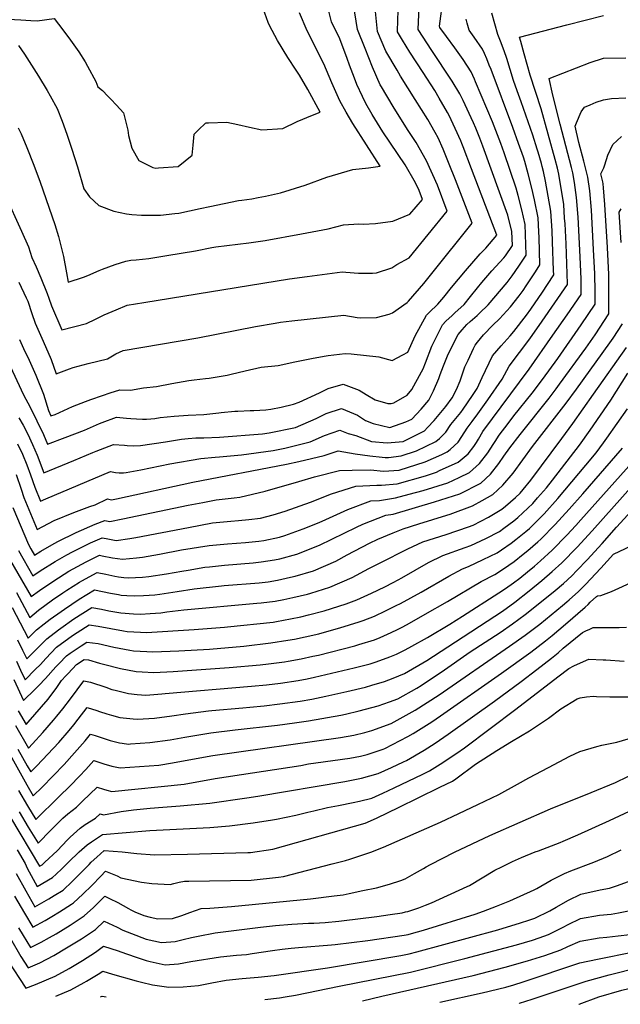
# Model space of a CAD drawing. Units: inches. Extents: x 2571751 to 2577643, y 1507516 to 1513596.
# Drawn here: x 2576290 to 2576771, y 1507528 to 1508316 of the extents above; entities that cross this region are included whole.
import ezdxf

# ---------------------------------------------------------------- set-up
doc = ezdxf.new("R2010")
doc.units = ezdxf.units.IN
doc.header["$MEASUREMENT"] = 0
doc.layers.add('tile_2645_33_contour_10ft', color=243, linetype='Continuous')

msp = doc.modelspace()

# ---------------------------------------------------------------- linework, layer by layer
at = {"layer": 'tile_2645_33_contour_10ft'}
for points, elevation in [([(2576289.56, 1507997.4), (2576292.84, 1507991.35), (2576296.64, 1507984.29), (2576300.54, 1507975.95), (2576304.17, 1507967.35), (2576309.63, 1507953.43), (2576333.58, 1507963.32), (2576348.79, 1507969.48), (2576351.43, 1507970.54), (2576365.33, 1507976.09), (2576374.12, 1507975.47), (2576376.14, 1507975.29), (2576381.4, 1507975.06), (2576386.89, 1507975.26), (2576406.92, 1507978.05), (2576419.65, 1507980.4), (2576425, 1507980.82), (2576431.26, 1507981.3), (2576437.5, 1507981.4), (2576450, 1507981.96), (2576484.46, 1507984.5), (2576489.87, 1507985.26), (2576510.83, 1507989.55), (2576527.54, 1507996.7), (2576535.57, 1508000.75), (2576547.73, 1508004.92), (2576560.49, 1507999.6), (2576566.96, 1507995.24), (2576573.13, 1507992.75), (2576586.32, 1507989.57), (2576599.18, 1507994.03), (2576604.01, 1507996.32), (2576611.58, 1508004.34), (2576617.58, 1508011.51), (2576621.35, 1508018.95), (2576625.74, 1508028.8), (2576626.78, 1508031.96), (2576629.33, 1508039.04), (2576632.51, 1508046.95), (2576634.48, 1508050.94), (2576641.15, 1508063.95), (2576644.3, 1508067.81), (2576648.08, 1508072.05), (2576650.61, 1508074.51), (2576656.23, 1508079.4), (2576658.19, 1508081.2), (2576665.18, 1508087.89), (2576680.35, 1508105.82), (2576684.33, 1508111.09), (2576689.66, 1508118.72), (2576695.55, 1508127.55), (2576695.26, 1508136.07), (2576694.7, 1508152.05), (2576692, 1508163.78), (2576689.19, 1508175.46), (2576687.66, 1508181.19), (2576677.86, 1508209.61), (2576675.25, 1508216.95), (2576668.49, 1508234.2), (2576655.03, 1508266.47), (2576654.17, 1508268.37), (2576651.43, 1508274.39), (2576645.08, 1508284.19), (2576638.46, 1508293.45), (2576631.82, 1508302.68), (2576626.42, 1508309.88), (2576626.18, 1508310.79), (2576632.08, 1508354.85)], 9500), ([(2576278.47, 1508175.69), (2576291.71, 1508146.71), (2576297.15, 1508134.31), (2576299.94, 1508125.75), (2576303.32, 1508118.35), (2576307.07, 1508109.35), (2576312.22, 1508096.91), (2576313.46, 1508093.21), (2576315.55, 1508087.02), (2576323.81, 1508067.74), (2576343.77, 1508072.94), (2576350.79, 1508076.42), (2576357.85, 1508079.84), (2576367.35, 1508083.94), (2576376.1, 1508087.48), (2576389.58, 1508089.68), (2576506.22, 1508108.65), (2576520.27, 1508110.57), (2576548.38, 1508114.35), (2576551.27, 1508113.88), (2576561.45, 1508113.2), (2576572.55, 1508113.08), (2576575.75, 1508113.46), (2576588.16, 1508117.38), (2576591.94, 1508120.19), (2576601.96, 1508125.49), (2576632.43, 1508162.68), (2576624.54, 1508183.6), (2576615.84, 1508203.2), (2576607.56, 1508217.7), (2576600.6, 1508228.28), (2576589.02, 1508246.55), (2576579.79, 1508262.26), (2576578.77, 1508264), (2576572.44, 1508278.14), (2576566.61, 1508292.9), (2576560.64, 1508308.16), (2576556.01, 1508336.71)], 9460), ([(2576290.01, 1508060.04), (2576294.38, 1508050.53), (2576296.69, 1508045.8), (2576303.23, 1508031.4), (2576309.13, 1508016.32), (2576313.19, 1508003.21), (2576315.16, 1507999), (2576318.47, 1508000.15), (2576329.02, 1508004.87), (2576332.35, 1508006.35), (2576342.81, 1508010.4), (2576347.14, 1508012.06), (2576356.53, 1508015.28), (2576362.66, 1508017.37), (2576370.2, 1508019.73), (2576378.81, 1508019.4), (2576389.36, 1508021.36), (2576399.68, 1508022.47), (2576411.95, 1508024.88), (2576425.62, 1508027.3), (2576429.73, 1508027.76), (2576438.84, 1508028.79), (2576441.85, 1508029.13), (2576451.46, 1508030.68), (2576456.35, 1508031.62), (2576459.34, 1508032.29), (2576470.58, 1508035.1), (2576483.37, 1508037.95), (2576497.1, 1508039.25), (2576510.37, 1508042.16), (2576523.66, 1508044.97), (2576533.94, 1508046.79), (2576536.99, 1508047.17), (2576550.55, 1508048.72), (2576555.6, 1508048.58), (2576577.71, 1508046.06), (2576588.18, 1508043.36), (2576596.92, 1508047.68), (2576600.78, 1508049.87), (2576606.64, 1508062.96), (2576615.78, 1508079.64), (2576617.78, 1508081.61), (2576624.9, 1508088.3), (2576629.7, 1508094.07), (2576635.74, 1508101.72), (2576646.9, 1508115.14), (2576658.81, 1508128.55), (2576663.27, 1508133.19), (2576672.02, 1508143.53), (2576651.84, 1508196.77), (2576645.19, 1508214.27), (2576644.16, 1508216.9), (2576643.34, 1508218.98), (2576638.82, 1508228.99), (2576633.94, 1508239.4), (2576632.6, 1508241.8), (2576626.04, 1508253.23), (2576622.43, 1508259.3), (2576612.98, 1508273.91), (2576602.38, 1508290.14), (2576596.49, 1508299.82), (2576592.56, 1508306.47), (2576592.9, 1508316.08), (2576593.4, 1508329.75)], 9480), ([(2576277.41, 1508049.57), (2576293.15, 1508015.86), (2576298.62, 1508005.79), (2576309.19, 1507983.96), (2576312.4, 1507976.21), (2576326.46, 1507981.5), (2576341.92, 1507987.53), (2576354.02, 1507992.74), (2576356.09, 1507993.57), (2576367.77, 1507997.91), (2576375.69, 1507997.21), (2576379.1, 1507996.86), (2576383.6, 1507996.47), (2576388.54, 1507996.3), (2576391.59, 1507996.31), (2576395.18, 1507996.57), (2576398.3, 1507996.83), (2576402.51, 1507997.54), (2576413.82, 1507998.73), (2576425, 1507999.4), (2576437.58, 1508000.05), (2576449.64, 1508001.35), (2576451.38, 1508001.61), (2576462.31, 1508002.62), (2576464.89, 1508002.76), (2576474.77, 1508003.13), (2576477.69, 1508003.1), (2576487.22, 1508003.82), (2576491.21, 1508004.26), (2576499.57, 1508005.88), (2576509.39, 1508008.24), (2576513.89, 1508009.93), (2576530.18, 1508017.49), (2576537.08, 1508020.79), (2576549.19, 1508024.29), (2576561.98, 1508019.4), (2576567.45, 1508016.12), (2576574.57, 1508011.89), (2576584.75, 1508008.87), (2576587.49, 1508008.7), (2576589.75, 1508009.25), (2576600.24, 1508015.45), (2576603.98, 1508019.93), (2576611.76, 1508034.21), (2576612.98, 1508036.69), (2576614.86, 1508041.47), (2576620.02, 1508054.68), (2576628.56, 1508071.73), (2576631.24, 1508074.71), (2576636.2, 1508079.4), (2576638.52, 1508081.4), (2576645.8, 1508088.09), (2576651.02, 1508094.55), (2576656.49, 1508101.51), (2576660.03, 1508105.66), (2576668.06, 1508114.92), (2576677.64, 1508125.39), (2576678.92, 1508127.16), (2576684.52, 1508135.39), (2576684.14, 1508146.51), (2576680.94, 1508159.71), (2576660.88, 1508214.86), (2576658.41, 1508221.19), (2576655.25, 1508229.17), (2576653.38, 1508233.46), (2576651.62, 1508237.45), (2576645.11, 1508251.28), (2576642.55, 1508256.63), (2576636.39, 1508266.81), (2576619.52, 1508292.1), (2576616.57, 1508296.69), (2576609.18, 1508308.36), (2576610.03, 1508326.1)], 9490), ([(2576280.97, 1508316.53), (2576290.97, 1508315.86), (2576299.14, 1508315.32), (2576304.29, 1508315.06), (2576317.71, 1508317.05), (2576321.22, 1508312.64), (2576329.63, 1508301.61), (2576337.57, 1508290.45), (2576342.56, 1508282.29), (2576344.57, 1508279), (2576351.16, 1508266.59), (2576352.62, 1508262.29), (2576356.36, 1508259.29), (2576360.85, 1508254.89), (2576363.25, 1508252.49), (2576367.74, 1508247.64), (2576373.19, 1508241.53), (2576376.81, 1508227.67), (2576377.18, 1508223.31), (2576380, 1508213.32), (2576385.58, 1508203.25), (2576396.65, 1508197.68), (2576399.17, 1508197.33), (2576401.19, 1508197.42), (2576416.98, 1508198.6), (2576428.34, 1508207.6), (2576429.02, 1508215.74), (2576429.75, 1508224.48), (2576433.24, 1508227.97), (2576438.93, 1508233.38), (2576439.51, 1508233.51), (2576441.32, 1508233.6), (2576455.86, 1508233.92), (2576464.69, 1508232.26), (2576474.23, 1508230.08), (2576483.99, 1508227.83), (2576500.82, 1508229.08), (2576512.23, 1508234.7), (2576524.6, 1508239.67), (2576530.77, 1508242.08), (2576520.76, 1508260.14), (2576514.25, 1508271.73), (2576511.56, 1508275.62), (2576504.7, 1508285.84), (2576496.44, 1508299.4), (2576490.16, 1508311.53), (2576488.99, 1508313.82), (2576484.97, 1508324.93)], 9430), ([(2576287.44, 1507951.87), (2576291.34, 1507940.35), (2576293.55, 1507933.62), (2576304.1, 1507907.87), (2576317.89, 1507915.04), (2576333.61, 1507921.67), (2576346.44, 1507926.25), (2576350.58, 1507927.71), (2576360.47, 1507932.46), (2576363.79, 1507931.6), (2576367.72, 1507932.45), (2576428.69, 1507945.88), (2576503.62, 1507960.2), (2576513.52, 1507962.33), (2576533.86, 1507967.23), (2576545.16, 1507970.88), (2576558.8, 1507968.49), (2576570.47, 1507966.99), (2576580.2, 1507965.73), (2576582.77, 1507965.51), (2576585.46, 1507965.68), (2576595.45, 1507966.84), (2576607.79, 1507970.92), (2576623.34, 1507978.36), (2576626.06, 1507980.7), (2576631.14, 1507985.79), (2576635.27, 1507992.08), (2576643.18, 1508001.66), (2576645.22, 1508004.36), (2576652.59, 1508015.1), (2576656.44, 1508020.96), (2576660.37, 1508029.72), (2576668.73, 1508046.88), (2576675.5, 1508055.09), (2576682.63, 1508063.06), (2576685.79, 1508066.45), (2576695.85, 1508079.57), (2576699.2, 1508084.33), (2576705.76, 1508093.72), (2576708.03, 1508097.04), (2576717.59, 1508111.86), (2576717.49, 1508115.19), (2576716.67, 1508138.36), (2576716.27, 1508147.09), (2576715.28, 1508162.84), (2576710.93, 1508186.85), (2576709.35, 1508194.59), (2576708.38, 1508198.67), (2576707.69, 1508201.08), (2576705.07, 1508210.08), (2576704.33, 1508212.55), (2576700.98, 1508223.69), (2576691.47, 1508250.44), (2576688.27, 1508259.05), (2576685.49, 1508267.41), (2576680.02, 1508284.94), (2576677.92, 1508291.27), (2576676.7, 1508294.69), (2576675.66, 1508297.44), (2576672.74, 1508304.31), (2576668.08, 1508321.41)], 9520), ([(2576289.01, 1508229.49), (2576291.38, 1508224.82), (2576295.93, 1508213.89), (2576301.58, 1508199.59), (2576306.51, 1508185.89), (2576318.21, 1508152.06), (2576321.2, 1508142.43), (2576322.09, 1508139.35), (2576325.25, 1508126.49), (2576327.75, 1508113.5), (2576328.9, 1508106.04), (2576341.16, 1508110.05), (2576344.79, 1508111.25), (2576353.81, 1508115.36), (2576356.34, 1508116.38), (2576366.53, 1508120.17), (2576375.24, 1508122.65), (2576379.14, 1508123.61), (2576383.29, 1508123.95), (2576393.59, 1508124.98), (2576407.88, 1508127.25), (2576431.01, 1508131.16), (2576444.03, 1508133.67), (2576447.22, 1508134.13), (2576473.53, 1508137.34), (2576486.62, 1508139.31), (2576515.65, 1508144.62), (2576537.08, 1508148.77), (2576549.31, 1508151.78), (2576561.75, 1508152.54), (2576565.01, 1508152.36), (2576575.04, 1508152.88), (2576588.75, 1508154.92), (2576602.51, 1508160.42), (2576612.64, 1508172.26), (2576610.01, 1508179.22), (2576607, 1508185.5), (2576598.61, 1508199.8), (2576580.85, 1508226.42), (2576572.23, 1508240.26), (2576567.3, 1508248.92), (2576564.5, 1508254.59), (2576560.05, 1508264.31), (2576558.03, 1508269.36), (2576554.12, 1508279.56), (2576552.15, 1508285.06), (2576546.33, 1508300.85), (2576539.78, 1508314.34), (2576536.72, 1508326.07)], 9450), ([(2576289.15, 1508295.47), (2576294, 1508288.52), (2576305.36, 1508270.79), (2576312.14, 1508259.41), (2576314.47, 1508255.23), (2576320.2, 1508244.96), (2576324.18, 1508234.79), (2576327.91, 1508224.44), (2576331.97, 1508212.44), (2576336.56, 1508198.18), (2576341.64, 1508180.78), (2576346.09, 1508174.35), (2576353.48, 1508167.26), (2576365.47, 1508162.87), (2576375.71, 1508160.66), (2576379.91, 1508160.21), (2576387.7, 1508159.69), (2576402.87, 1508159.71), (2576414.46, 1508160.85), (2576417.48, 1508161.22), (2576434.56, 1508164.84), (2576442.25, 1508166.58), (2576465.29, 1508171.26), (2576467.96, 1508171.59), (2576475.86, 1508172.75), (2576481.02, 1508173.72), (2576487.01, 1508174.91), (2576498.89, 1508177.55), (2576518.7, 1508183.66), (2576536.05, 1508189.91), (2576556.71, 1508196.2), (2576569.24, 1508197.54), (2576578.73, 1508198.76), (2576556.89, 1508233.05), (2576551.36, 1508242.16), (2576546.34, 1508251.21), (2576539.88, 1508265.51), (2576533.65, 1508280.66), (2576526.81, 1508293.79), (2576521.21, 1508305.19), (2576520.2, 1508307.3), (2576514.05, 1508321.53)], 9440), ([(2576289.43, 1508105.83), (2576295.37, 1508093.55), (2576296.58, 1508090.75), (2576299.91, 1508080.99), (2576302.47, 1508073.2), (2576309.04, 1508058.7), (2576315.3, 1508044.15), (2576319.39, 1508032.62), (2576330.07, 1508036.59), (2576333.09, 1508037.53), (2576345.01, 1508040.97), (2576360.35, 1508044.67), (2576367.16, 1508048.52), (2576373.05, 1508051.36), (2576432.81, 1508061.36), (2576478.9, 1508070.38), (2576494.57, 1508073.25), (2576498.79, 1508073.84), (2576507.94, 1508075), (2576549.53, 1508079.42), (2576560.41, 1508077.63), (2576562.63, 1508077.54), (2576575.67, 1508077.68), (2576585.88, 1508080.23), (2576588.58, 1508081.35), (2576600.17, 1508089.72), (2576601.42, 1508090.63), (2576613.6, 1508104.92), (2576620.05, 1508112.88), (2576652.23, 1508153.1), (2576639.05, 1508187.97), (2576634.04, 1508200.39), (2576629.06, 1508212.35), (2576625.06, 1508221.64), (2576622.69, 1508225.88), (2576616.81, 1508236.21), (2576606.81, 1508252.28), (2576594.95, 1508270.96), (2576592.23, 1508275.6), (2576583.29, 1508290.87), (2576576.43, 1508306.61), (2576574.75, 1508325.25)], 9470), ([(2576284.76, 1507925.48), (2576297.23, 1507895.95), (2576299.09, 1507892.46), (2576301.94, 1507887.49), (2576307.04, 1507890.67), (2576315.83, 1507895.65), (2576320.75, 1507898.42), (2576335.29, 1507905.56), (2576350.52, 1507912.21), (2576358.25, 1507915.26), (2576362.42, 1507914.39), (2576372.76, 1507916.37), (2576425.02, 1507927.4), (2576436.82, 1507929.63), (2576447.3, 1507931.59), (2576461.89, 1507933.37), (2576466.24, 1507933.81), (2576486.73, 1507938.66), (2576513.5, 1507946.25), (2576526.04, 1507950.03), (2576546.26, 1507955.21), (2576556.4, 1507955.52), (2576570.84, 1507955.61), (2576581.29, 1507954.7), (2576593.89, 1507955.46), (2576614.84, 1507962.14), (2576627.99, 1507968.12), (2576632.24, 1507970.08), (2576634.64, 1507972.03), (2576641.12, 1507977.97), (2576646.53, 1507986.16), (2576648.21, 1507989.16), (2576652.22, 1507994.51), (2576656.95, 1508000.66), (2576664.9, 1508011.65), (2576676.37, 1508028.34), (2576681.98, 1508038.69), (2576698.46, 1508060.63), (2576708.38, 1508074.77), (2576728.62, 1508104.02), (2576728.61, 1508104.66), (2576728.1, 1508120.75), (2576727.49, 1508136.7), (2576726.66, 1508152.53), (2576726.35, 1508157.32), (2576725.57, 1508168.23), (2576721.62, 1508192.46), (2576720.64, 1508197.21), (2576718.82, 1508204.14), (2576707.55, 1508244.65), (2576698.77, 1508271.78), (2576693.88, 1508288.72), (2576691.17, 1508298.52), (2576690.33, 1508302.11), (2576728.13, 1508312.03), (2576757.4, 1508319.49)], 9530), ([(2576288.33, 1507976.59), (2576292.33, 1507968.13), (2576295.82, 1507959.63), (2576298.93, 1507951.61), (2576302.35, 1507941.76), (2576306.87, 1507930.65), (2576311.07, 1507932.6), (2576362.9, 1507954.27), (2576366.83, 1507953.61), (2576369.92, 1507953.36), (2576373.26, 1507953.42), (2576375.4, 1507953.54), (2576387.07, 1507955.8), (2576410.36, 1507960.4), (2576435.16, 1507964.89), (2576446.63, 1507965.92), (2576450, 1507966.05), (2576467.69, 1507967.74), (2576493, 1507971.31), (2576502.35, 1507973.16), (2576522.57, 1507978.17), (2576534.26, 1507983.27), (2576546.42, 1507987.5), (2576553.21, 1507984.71), (2576559.26, 1507983.32), (2576571.63, 1507978.31), (2576584.39, 1507977.33), (2576597.02, 1507978.3), (2576614.08, 1507986.96), (2576616.64, 1507989.56), (2576621.97, 1507995.09), (2576631.19, 1508006.47), (2576636.26, 1508013.48), (2576639.73, 1508020.15), (2576642.66, 1508026.85), (2576646.55, 1508038.27), (2576649.05, 1508043.6), (2576653.37, 1508052.81), (2576654.72, 1508055.55), (2576656.48, 1508057.8), (2576661.37, 1508063.83), (2576668.91, 1508071.55), (2576674.21, 1508076.66), (2576683.07, 1508086.13), (2576689.92, 1508094.9), (2576693.12, 1508099.28), (2576695.65, 1508103.04), (2576702.94, 1508114.14), (2576706.57, 1508119.71), (2576705.82, 1508141.61), (2576705.67, 1508146.19), (2576705.02, 1508157.45), (2576702.19, 1508171.77), (2576700.11, 1508181.18), (2576697.2, 1508192.81), (2576694.4, 1508202.67), (2576693.29, 1508205.93), (2576689.4, 1508217.09), (2576684.83, 1508229.84), (2576667.42, 1508276.14), (2576666.02, 1508279.79), (2576664.13, 1508284.66), (2576662.16, 1508288.98), (2576660.51, 1508292.54), (2576653.98, 1508301.98), (2576649.87, 1508307.67), (2576648.26, 1508313.39), (2576647.55, 1508316.38)], 9510), ([(2576289.16, 1507891.03), (2576300.71, 1507870.85), (2576306.52, 1507874.87), (2576318.53, 1507882.35), (2576327.8, 1507887.55), (2576332.32, 1507890.04), (2576342.06, 1507894.85), (2576346.85, 1507897.19), (2576356.19, 1507901.33), (2576359.32, 1507900.67), (2576363.32, 1507899.84), (2576367.43, 1507899.13), (2576378.24, 1507900.73), (2576383.21, 1507901.67), (2576425.22, 1507909.67), (2576444.6, 1507913.17), (2576459.14, 1507914.63), (2576465.19, 1507915.03), (2576473.66, 1507915.88), (2576482.91, 1507917.15), (2576493.02, 1507919.7), (2576502.74, 1507922.65), (2576522.89, 1507929.72), (2576539.86, 1507936.41), (2576559.13, 1507942.73), (2576575.94, 1507943.32), (2576579.75, 1507943.52), (2576592.4, 1507944.56), (2576614.86, 1507951.03), (2576623.68, 1507953.92), (2576626.2, 1507955.06), (2576641.08, 1507961.87), (2576649.16, 1507968.51), (2576653.74, 1507974.45), (2576655.81, 1507977.54), (2576657.49, 1507980.34), (2576660.79, 1507986.32), (2576697.9, 1508036.31), (2576716.97, 1508063.44), (2576728.33, 1508079.79), (2576739.64, 1508096.18), (2576739.46, 1508108.58), (2576738.78, 1508125.86), (2576738.1, 1508142.26), (2576737.2, 1508158.06), (2576735.87, 1508173.63), (2576734.14, 1508185.87), (2576732.94, 1508193.54), (2576731.86, 1508197.82), (2576722.64, 1508232.44), (2576717.02, 1508255.79), (2576714, 1508268.89), (2576746.75, 1508281.73), (2576757.4, 1508285.39), (2576775.22, 1508285.49)], 9540), ([(2576275.21, 1507896.2), (2576299.47, 1507854.21), (2576305.96, 1507859.09), (2576317.44, 1507866.96), (2576329.41, 1507874.48), (2576339.9, 1507880.26), (2576343.29, 1507882.1), (2576354.12, 1507887.41), (2576356.21, 1507886.99), (2576364.36, 1507885.33), (2576368.42, 1507884.62), (2576372.37, 1507884.13), (2576383.59, 1507885.17), (2576388.41, 1507885.85), (2576401.95, 1507888.19), (2576419.68, 1507891.56), (2576441.96, 1507895.15), (2576456.49, 1507896.55), (2576470.98, 1507897.57), (2576481.57, 1507898.66), (2576485.55, 1507899.23), (2576498.2, 1507901.85), (2576502.35, 1507903.09), (2576517.14, 1507908.44), (2576529.77, 1507913.63), (2576535.08, 1507916.05), (2576552.79, 1507923.88), (2576571.35, 1507930.88), (2576578.07, 1507931.22), (2576590.84, 1507933.22), (2576602.03, 1507936.11), (2576613.1, 1507939.3), (2576632.87, 1507945.38), (2576641.89, 1507949.63), (2576650.06, 1507953.52), (2576658.07, 1507960.75), (2576664.77, 1507969.21), (2576669.24, 1507975.95), (2576670.67, 1507978.4), (2576673.99, 1507983.34), (2576681.01, 1507992.74), (2576685.8, 1507999.05), (2576700.3, 1508017.02), (2576708.67, 1508028.15), (2576720.8, 1508044.8), (2576739.48, 1508071.86), (2576750.66, 1508088.33), (2576750.67, 1508098.51), (2576750.43, 1508112.55), (2576749.53, 1508132.12), (2576747.81, 1508163.62), (2576746.44, 1508179.17), (2576744.91, 1508189.97), (2576741.65, 1508202.95), (2576737.78, 1508217.9), (2576734.7, 1508230.87), (2576735.76, 1508233.54), (2576739.5, 1508242.28), (2576742.22, 1508245.97), (2576746.75, 1508248.01), (2576751.62, 1508249.94), (2576757.4, 1508252.01), (2576763.8, 1508252.9), (2576775.22, 1508253.52)], 9550), ([(2576287.58, 1507857.44), (2576298.24, 1507837.57), (2576305.35, 1507843.35), (2576316.38, 1507851.55), (2576324.77, 1507857.28), (2576327.88, 1507859.41), (2576337.92, 1507865.71), (2576339.85, 1507866.92), (2576352.06, 1507873.48), (2576359.21, 1507872.08), (2576366.35, 1507870.66), (2576369.35, 1507870.16), (2576373.55, 1507869.62), (2576377.23, 1507869.34), (2576388.36, 1507869.9), (2576393.51, 1507870.35), (2576407.81, 1507872.36), (2576419.88, 1507874.52), (2576425.03, 1507875.49), (2576438.33, 1507877.76), (2576442, 1507878.16), (2576454.23, 1507879.42), (2576477.15, 1507881.26), (2576483.55, 1507881.97), (2576494.12, 1507883.59), (2576498.34, 1507884.48), (2576511.94, 1507888.11), (2576530.18, 1507895.54), (2576539.88, 1507900.09), (2576559.86, 1507909.83), (2576564.87, 1507912.16), (2576583.18, 1507919.42), (2576589.05, 1507920.17), (2576622.22, 1507929.97), (2576642.35, 1507936.56), (2576659.31, 1507944.93), (2576667.09, 1507952.37), (2576673.75, 1507960.86), (2576677.75, 1507966.66), (2576682.39, 1507973.25), (2576690.65, 1507984.14), (2576713.88, 1508013.05), (2576719.53, 1508020.64), (2576722.17, 1508024.2), (2576743.29, 1508053.13), (2576750.64, 1508063.92), (2576761.69, 1508080.49), (2576761.8, 1508088.4), (2576761.79, 1508102.53), (2576761.6, 1508112.11), (2576760.63, 1508133.77), (2576758.49, 1508168.04), (2576757.38, 1508181.46), (2576757.09, 1508184.75), (2576756.86, 1508186.41), (2576755.29, 1508192.68), (2576757.71, 1508197.48), (2576758.55, 1508199.83), (2576760.92, 1508207.69), (2576764.94, 1508216.2), (2576771.81, 1508222.45)], 9560), ([(2576771.69, 1508137.77), (2576770, 1508162.06), (2576771.63, 1508164.55)], 9570), ([(2576284.14, 1507845.52), (2576297.01, 1507820.92), (2576303.72, 1507827.54), (2576309.86, 1507832.31), (2576314.7, 1507836.05), (2576323.38, 1507842.3), (2576326.08, 1507844.23), (2576337.85, 1507852.06), (2576350, 1507859.56), (2576356.4, 1507858.37), (2576362.75, 1507857.08), (2576369.16, 1507855.9), (2576371.46, 1507855.51), (2576375.84, 1507855.18), (2576382.03, 1507854.74), (2576389.14, 1507855.12), (2576398.32, 1507855.69), (2576402.4, 1507856.31), (2576416.1, 1507858.4), (2576429.77, 1507860.42), (2576451.77, 1507862.78), (2576453.88, 1507863), (2576481.78, 1507865.32), (2576488.98, 1507866.16), (2576496.51, 1507867.31), (2576507.04, 1507869.66), (2576510.7, 1507870.65), (2576525.21, 1507874.84), (2576543.08, 1507882.64), (2576552.35, 1507887.55), (2576570.18, 1507896.98), (2576576.83, 1507900.25), (2576589.21, 1507905.36), (2576597.03, 1507908.56), (2576609.75, 1507912.53), (2576632.16, 1507919.37), (2576634.6, 1507920.21), (2576652.61, 1507927.03), (2576660.38, 1507931.21), (2576668.97, 1507935.94), (2576676.81, 1507943.33), (2576685.12, 1507953.06), (2576692.98, 1507963.76), (2576700.73, 1507974.49), (2576727.46, 1508009.07), (2576735.71, 1508020.24), (2576762.48, 1508057.33), (2576765.19, 1508061.24), (2576772.71, 1508072.65)], 9570), ([(2576288.48, 1507819.55), (2576292.46, 1507811.29), (2576295.78, 1507804.28), (2576303.13, 1507811.7), (2576311.87, 1507820.5), (2576321.19, 1507827.54), (2576323.01, 1507828.87), (2576333.63, 1507836.36), (2576347.94, 1507845.64), (2576355.74, 1507844.2), (2576361.43, 1507842.89), (2576371.23, 1507841.28), (2576381.36, 1507840.52), (2576386.82, 1507840.17), (2576394.67, 1507840.63), (2576403.05, 1507841.29), (2576408.03, 1507842.03), (2576421.48, 1507843.6), (2576480.02, 1507848.86), (2576483.46, 1507849.24), (2576494.72, 1507850.53), (2576501.51, 1507851.83), (2576508.87, 1507853.45), (2576520.41, 1507856.29), (2576523.09, 1507857.06), (2576538.34, 1507861.71), (2576556.18, 1507869.55), (2576569.71, 1507876.69), (2576578.59, 1507881.4), (2576600.96, 1507892.6), (2576612.71, 1507897.98), (2576631.39, 1507903.87), (2576649.51, 1507910.15), (2576653.02, 1507911.55), (2576665.41, 1507917.91), (2576676.06, 1507924.36), (2576679.03, 1507926.59), (2576686.94, 1507933.67), (2576690.73, 1507937.14), (2576693.27, 1507940.06), (2576699.36, 1507947.53), (2576723.99, 1507980.89), (2576732.79, 1507992.92), (2576749.47, 1508016.21), (2576775.87, 1508053.69)], 9580), ([(2576287.54, 1507802.46), (2576290.93, 1507795.39), (2576294.54, 1507787.64), (2576302.65, 1507795.78), (2576306.81, 1507799.98), (2576311.2, 1507804.73), (2576319.76, 1507813.68), (2576332.54, 1507822.96), (2576342.84, 1507829.76), (2576345.87, 1507831.71), (2576353.04, 1507830.48), (2576373.25, 1507826.87), (2576376.12, 1507826.41), (2576386.76, 1507825.66), (2576391.68, 1507825.37), (2576429.86, 1507827.8), (2576454.17, 1507829.71), (2576456.41, 1507829.95), (2576492.95, 1507833.89), (2576495.66, 1507834.33), (2576507.05, 1507836.4), (2576515.21, 1507838.13), (2576521.22, 1507839.56), (2576533.81, 1507842.89), (2576551.55, 1507848.5), (2576559.98, 1507851.68), (2576571.74, 1507856.88), (2576582.42, 1507862.15), (2576589.15, 1507865.63), (2576593.07, 1507867.72), (2576595.94, 1507869.36), (2576617.44, 1507881.48), (2576628.81, 1507887.11), (2576646.65, 1507893.57), (2576651.29, 1507895.2), (2576663.35, 1507900.8), (2576674.17, 1507906.46), (2576677.67, 1507908.89), (2576685.56, 1507914.81), (2576688.83, 1507917.49), (2576700.83, 1507928.86), (2576704.69, 1507933.18), (2576711.75, 1507941.24), (2576716.75, 1507947.32), (2576738.11, 1507975.41), (2576746.88, 1507987.44), (2576763.32, 1508011.61), (2576777.03, 1508033.09)], 9590), ([(2576285.49, 1507787.84), (2576293.23, 1507771.18), (2576293.25, 1507771.13), (2576293.28, 1507771.07), (2576293.34, 1507770.97), (2576302.29, 1507779.75), (2576305.56, 1507783.07), (2576310.82, 1507788.72), (2576319.13, 1507797.89), (2576321.75, 1507800.72), (2576327.62, 1507806.9), (2576330.47, 1507808.96), (2576339.3, 1507814.81), (2576343.81, 1507817.79), (2576352.91, 1507816.56), (2576365.41, 1507813.66), (2576378.28, 1507811.37), (2576381.21, 1507810.94), (2576391.82, 1507810.22), (2576396.74, 1507809.99), (2576417.43, 1507810.74), (2576442.14, 1507812.13), (2576469.68, 1507814.63), (2576491.17, 1507817.15), (2576504.88, 1507819.28), (2576510.06, 1507820.24), (2576518.59, 1507821.98), (2576529.48, 1507824.52), (2576532.4, 1507825.27), (2576546.34, 1507829.23), (2576561.87, 1507833.95), (2576565.07, 1507834.98), (2576574.2, 1507838.69), (2576583.02, 1507842.71), (2576591.57, 1507847), (2576595.01, 1507848.78), (2576611.58, 1507857.86), (2576633.63, 1507870.55), (2576644.56, 1507876.48), (2576649.5, 1507878.31), (2576661.06, 1507883.85), (2576672.34, 1507889.27), (2576675.86, 1507891.61), (2576683.67, 1507897.02), (2576687.37, 1507899.87), (2576695.16, 1507906.27), (2576698.13, 1507908.84), (2576709.83, 1507920.49), (2576720.85, 1507932.77), (2576743.43, 1507959.54), (2576751.52, 1507969.43), (2576757.47, 1507977.27), (2576760.18, 1507980.94), (2576768.41, 1507992.69), (2576776.56, 1508004.48)], 9600), ([(2576286.74, 1507751.13), (2576297.19, 1507732.91), (2576300.4, 1507736.26), (2576308.67, 1507745.45), (2576317.3, 1507755.3), (2576319.98, 1507758.52), (2576324.78, 1507764.31), (2576330.84, 1507772.47), (2576341.63, 1507786.85), (2576346.9, 1507785.73), (2576359.03, 1507781.77), (2576363.92, 1507779.98), (2576366.53, 1507779.3), (2576377.21, 1507776.62), (2576384.19, 1507775.98), (2576391.24, 1507775.34), (2576403.93, 1507776.36), (2576406.58, 1507776.58), (2576475.67, 1507782.52), (2576487.59, 1507783.56), (2576499.01, 1507785.02), (2576512.97, 1507787.17), (2576520.24, 1507788.52), (2576526.14, 1507789.74), (2576557.87, 1507797.12), (2576570.68, 1507800.48), (2576575.54, 1507801.99), (2576586.34, 1507805.95), (2576591.77, 1507808.28), (2576598.81, 1507811.7), (2576604, 1507814.54), (2576616.63, 1507821.58), (2576634.38, 1507832.24), (2576644.7, 1507838.65), (2576673.75, 1507857.2), (2576679.08, 1507860.67), (2576685.5, 1507865.37), (2576690.49, 1507869.1), (2576696.51, 1507873.97), (2576702.13, 1507878.68), (2576706.96, 1507882.9), (2576716.26, 1507891.44), (2576728.12, 1507903.49), (2576735.31, 1507911.21), (2576739.35, 1507915.58), (2576802.86, 1507986.76)], 9620), ([(2576289.03, 1507762.77), (2576295.27, 1507751.94), (2576296.87, 1507753.7), (2576312.86, 1507772.19), (2576319.86, 1507781.51), (2576323.7, 1507786.96), (2576327.24, 1507790.88), (2576328.97, 1507792.75), (2576335.75, 1507799.88), (2576341.75, 1507803.86), (2576345.15, 1507803.5), (2576354.07, 1507800.89), (2576357.32, 1507800.03), (2576370.99, 1507796.77), (2576383.52, 1507794.4), (2576388.27, 1507794.04), (2576397.66, 1507793.45), (2576412.99, 1507794.18), (2576457.91, 1507797.43), (2576482.63, 1507799.67), (2576489.37, 1507800.33), (2576502.06, 1507802.06), (2576505.1, 1507802.56), (2576515.5, 1507804.44), (2576524.93, 1507806.45), (2576529.27, 1507807.45), (2576558.52, 1507814.94), (2576561.73, 1507815.79), (2576574.07, 1507819.74), (2576578.64, 1507821.41), (2576587.52, 1507825.37), (2576592.57, 1507827.92), (2576596.92, 1507830.13), (2576602.2, 1507833.08), (2576614.74, 1507840.1), (2576632.52, 1507850.38), (2576659.46, 1507866.42), (2576670.5, 1507871.88), (2576674.13, 1507874.24), (2576681.8, 1507879.32), (2576685.83, 1507882.34), (2576693.24, 1507888.08), (2576696.83, 1507891.08), (2576704.8, 1507898.03), (2576707.29, 1507900.32), (2576718.89, 1507912.07), (2576730.02, 1507924.25), (2576740.97, 1507936.6), (2576772.72, 1507972.95)], 9610), ([(2576288.66, 1507732.17), (2576296.29, 1507718.78), (2576299.12, 1507713.88), (2576304.02, 1507718.77), (2576312.83, 1507728.05), (2576321.41, 1507737.49), (2576329.77, 1507747.06), (2576333.4, 1507751.57), (2576337.1, 1507756.17), (2576344.24, 1507765.53), (2576352.04, 1507763.11), (2576353.95, 1507762.36), (2576359.87, 1507760.43), (2576363.64, 1507759.36), (2576370.41, 1507757.44), (2576381.11, 1507756.32), (2576384.38, 1507755.99), (2576398.04, 1507757.02), (2576411.96, 1507758.76), (2576422.91, 1507760.43), (2576441.28, 1507762.81), (2576443.99, 1507763.13), (2576468.81, 1507765.29), (2576474.51, 1507765.67), (2576485.79, 1507766.73), (2576498.46, 1507768.31), (2576514.54, 1507770.61), (2576523.88, 1507772.23), (2576535.28, 1507774.56), (2576551.89, 1507778.22), (2576566.97, 1507781.81), (2576572.06, 1507783.2), (2576582.28, 1507786.34), (2576589, 1507788.87), (2576598.1, 1507792.78), (2576616.04, 1507803.05), (2576632.93, 1507814.04), (2576676.58, 1507842.6), (2576686.53, 1507849.77), (2576698.08, 1507858.91), (2576708.11, 1507867.23), (2576716.45, 1507874.22), (2576724.13, 1507881.19), (2576736.38, 1507893.82), (2576748.32, 1507906.86), (2576781.48, 1507944)], 9630), ([(2576274.46, 1507741.86), (2576295.86, 1507703.62), (2576301.05, 1507694.85), (2576308.07, 1507701.68), (2576317, 1507710.62), (2576325.66, 1507719.72), (2576334.14, 1507729.08), (2576342.48, 1507738.67), (2576346.85, 1507744.21), (2576350.68, 1507743.03), (2576354.65, 1507741.78), (2576362.48, 1507739.06), (2576370.02, 1507737.05), (2576372.13, 1507736.78), (2576377.36, 1507736.22), (2576378.88, 1507736.31), (2576394.22, 1507737.33), (2576410.53, 1507739.59), (2576422.22, 1507741.77), (2576443.04, 1507745.07), (2576462.65, 1507747.46), (2576496.64, 1507751.24), (2576510.24, 1507753.08), (2576521.45, 1507754.76), (2576547.27, 1507759.43), (2576550.86, 1507760.11), (2576561.96, 1507762.66), (2576577.18, 1507766.82), (2576586.25, 1507770.04), (2576592.8, 1507772.51), (2576608.12, 1507780.95), (2576611.62, 1507782.96), (2576630.18, 1507795.52), (2576648.03, 1507808.13), (2576650.72, 1507809.98), (2576674.77, 1507825.49), (2576684.55, 1507832.33), (2576694.66, 1507839.84), (2576698.51, 1507842.82), (2576718.76, 1507859.09), (2576725.41, 1507864.76), (2576732.01, 1507870.91), (2576735.97, 1507875.01), (2576744.33, 1507883.66), (2576756.25, 1507896.73), (2576767.98, 1507909.92), (2576779.73, 1507923.02)], 9640), ([(2576289.21, 1507699.01), (2576296.44, 1507686.7), (2576302.97, 1507675.82), (2576321.59, 1507693.86), (2576330.66, 1507702.73), (2576338.08, 1507710.52), (2576343.03, 1507715.81), (2576349.47, 1507722.89), (2576357.57, 1507720.42), (2576363.81, 1507718.42), (2576370.55, 1507717.02), (2576393.73, 1507718.64), (2576401.47, 1507719.37), (2576412.36, 1507721.05), (2576428.58, 1507724.18), (2576444.83, 1507727.02), (2576546.93, 1507741.47), (2576557.68, 1507743.37), (2576566.53, 1507745.57), (2576572.02, 1507747.08), (2576587.63, 1507752.74), (2576606.77, 1507763.27), (2576625.79, 1507775.65), (2576682.25, 1507814.51), (2576694.78, 1507823.32), (2576699.12, 1507826.61), (2576706.42, 1507832.18), (2576724.54, 1507847.15), (2576728.05, 1507850.07), (2576729.89, 1507851.62), (2576737.45, 1507858.23), (2576740.19, 1507860.86), (2576743.15, 1507863.93), (2576755.22, 1507876.9), (2576765.56, 1507888.31), (2576784.73, 1507897.33)], 9650), ([(2576289.66, 1507682), (2576297, 1507669.77), (2576304.9, 1507656.79), (2576315.1, 1507667.14), (2576316.75, 1507668.83), (2576324.67, 1507676.85), (2576328.65, 1507680.45), (2576335.57, 1507685.79), (2576340.52, 1507690.59), (2576352.08, 1507701.57), (2576357.27, 1507699.98), (2576359.85, 1507699.28), (2576363.9, 1507698.26), (2576421.78, 1507704.15), (2576446.65, 1507708.63), (2576515.17, 1507719.08), (2576521.3, 1507720.22), (2576527.3, 1507721.18), (2576540.85, 1507722.97), (2576554.4, 1507724.76), (2576563.03, 1507726.53), (2576568.17, 1507727.8), (2576580.98, 1507732.17), (2576582.39, 1507732.69), (2576600.92, 1507742.24), (2576605.1, 1507744.69), (2576620.07, 1507754.1), (2576626.9, 1507758.75), (2576675.83, 1507792.96), (2576699.39, 1507809.86), (2576711.04, 1507818.72), (2576716.43, 1507823.18), (2576726.92, 1507832.14), (2576742.74, 1507845.8), (2576745.06, 1507847.98), (2576746.9, 1507849.79), (2576751.79, 1507854.38), (2576752.67, 1507854.72), (2576755.33, 1507854.99), (2576763.85, 1507858.34), (2576782.09, 1507866.7)], 9660), ([(2576282.83, 1507677.26), (2576306.06, 1507638.33), (2576308.15, 1507639.58), (2576310.43, 1507641.65), (2576320.11, 1507650.79), (2576328.45, 1507659.43), (2576330.56, 1507661.58), (2576338.6, 1507668.8), (2576342.59, 1507671.89), (2576350.94, 1507676.91), (2576354.69, 1507680.24), (2576357.26, 1507679.54), (2576371.49, 1507682.17), (2576381.28, 1507683.55), (2576394.49, 1507684.82), (2576404.64, 1507685.68), (2576418.65, 1507686.61), (2576442.26, 1507688.8), (2576471.92, 1507693.2), (2576480.86, 1507694.6), (2576550.49, 1507706.3), (2576559.66, 1507708.01), (2576563.64, 1507708.78), (2576577.15, 1507712.63), (2576587.68, 1507717.33), (2576597.35, 1507721.87), (2576599.89, 1507723.13), (2576613.78, 1507731.19), (2576622.6, 1507736.78), (2576633.18, 1507743.97), (2576670.21, 1507770.43), (2576691.53, 1507786.31), (2576704.17, 1507795.93), (2576715.77, 1507804.91), (2576721.22, 1507809.23), (2576725.26, 1507812.84), (2576740.67, 1507825.42), (2576743.3, 1507826.92), (2576746.45, 1507828.27), (2576749.24, 1507829.38), (2576759.19, 1507829.44), (2576762.93, 1507829.45), (2576769.87, 1507829.58), (2576775.83, 1507829.79)], 9670), ([(2576288.27, 1507651.58), (2576294.49, 1507640.61), (2576296.2, 1507636.79), (2576304.24, 1507622.09), (2576316.5, 1507629.44), (2576319.31, 1507631.98), (2576323.97, 1507636.26), (2576329.35, 1507641.59), (2576337.82, 1507649.77), (2576344.31, 1507655.44), (2576347.71, 1507657.95), (2576356.55, 1507663.68), (2576394.29, 1507666.95), (2576442.49, 1507669.46), (2576457.99, 1507670.79), (2576477.11, 1507673.13), (2576492.43, 1507675.56), (2576495.75, 1507676.17), (2576511.14, 1507679.21), (2576520.76, 1507681.56), (2576525.51, 1507682.79), (2576536.66, 1507685.34), (2576545.41, 1507686.87), (2576556.98, 1507689.27), (2576562.19, 1507690.49), (2576572, 1507692.96), (2576580.94, 1507696.92), (2576589.94, 1507701.1), (2576612.84, 1507712.18), (2576618.19, 1507714.86), (2576626.66, 1507720.2), (2576639.98, 1507728.92), (2576646.13, 1507733.21), (2576687.34, 1507764.06), (2576720.89, 1507789.98), (2576729.65, 1507796.69), (2576733.73, 1507798.86), (2576741.53, 1507802.27), (2576745.81, 1507804.04), (2576757.26, 1507803.64), (2576759.43, 1507803.57), (2576773.96, 1507802.67)], 9680), ([(2576287.44, 1507632.61), (2576294.99, 1507618.78), (2576302.42, 1507605.84), (2576313.48, 1507612.17), (2576317.89, 1507614.86), (2576324.86, 1507619.28), (2576332.28, 1507626.18), (2576339.49, 1507633.3), (2576345.75, 1507639.84), (2576347.37, 1507641.54), (2576351.89, 1507645.61), (2576357.92, 1507650.84), (2576372.19, 1507650), (2576384.03, 1507648.69), (2576398.09, 1507647.5), (2576424.47, 1507648.02), (2576472.83, 1507649.26), (2576474.85, 1507649.49), (2576492.83, 1507652.06), (2576566.72, 1507672.76), (2576575.72, 1507676.96), (2576593.8, 1507685.62), (2576609.1, 1507693.11), (2576626.33, 1507701.56), (2576636.52, 1507706.57), (2576639.32, 1507708.4), (2576654.91, 1507720.19), (2576672.01, 1507731.02), (2576683.73, 1507738.29), (2576698.29, 1507746.68), (2576711.72, 1507755.76), (2576713.47, 1507756.98), (2576723.39, 1507764.49), (2576736.28, 1507772.34), (2576738.64, 1507773.25), (2576743.94, 1507774.11), (2576749.43, 1507774.52), (2576751.83, 1507774.31), (2576762.57, 1507774), (2576784.86, 1507773.96)], 9690), ([(2576286.06, 1507614.52), (2576293.92, 1507600.83), (2576300.6, 1507589.6), (2576310.47, 1507594.91), (2576316.02, 1507598.14), (2576322.05, 1507601.76), (2576331.57, 1507607.96), (2576333.26, 1507609.07), (2576340.7, 1507615.93), (2576347.9, 1507623.08), (2576355.01, 1507630.34), (2576358.73, 1507634.34), (2576368.14, 1507630.64), (2576371.1, 1507629.2), (2576387.76, 1507625.51), (2576396.05, 1507624.45), (2576410.61, 1507623.62), (2576413.65, 1507624.67), (2576417.69, 1507625.56), (2576422.14, 1507626.4), (2576425.49, 1507626.39), (2576475.51, 1507627.24), (2576497.26, 1507629.65), (2576501.21, 1507630.12), (2576540.32, 1507640.23), (2576550.89, 1507642.98), (2576554.48, 1507644.02), (2576571.3, 1507649.75), (2576581.44, 1507653.74), (2576626.91, 1507673.73), (2576641.57, 1507680.49), (2576656.83, 1507687.76), (2576673.74, 1507695.86), (2576688.73, 1507704.13), (2576697.79, 1507709.21), (2576713.43, 1507717.42), (2576730.59, 1507726.43), (2576738.53, 1507730.13), (2576752, 1507734.27), (2576755.99, 1507735.21), (2576768.09, 1507737.61), (2576781.83, 1507741.58)], 9700), ([(2576289.32, 1507589.1), (2576292.97, 1507582.94), (2576298.78, 1507573.36), (2576307.44, 1507577.66), (2576314.13, 1507581.34), (2576319.29, 1507584.18), (2576330.7, 1507591.25), (2576341.84, 1507598.63), (2576349.31, 1507605.47), (2576356.52, 1507612.6), (2576358.22, 1507614.37), (2576362.08, 1507612.53), (2576368.63, 1507609.35), (2576377.2, 1507604.47), (2576379.02, 1507603.51), (2576382.43, 1507601.95), (2576389.44, 1507599.02), (2576394.66, 1507597.51), (2576400.63, 1507596.18), (2576412.49, 1507596.59), (2576419.83, 1507598.83), (2576426.38, 1507601.26), (2576435.49, 1507604.47), (2576442.45, 1507604.84), (2576459.79, 1507606.02), (2576523.04, 1507612.37), (2576541.96, 1507614.63), (2576549, 1507615.57), (2576553.99, 1507616.57), (2576564.84, 1507618.84), (2576575.66, 1507621.14), (2576586.22, 1507623.93), (2576595.11, 1507626.87), (2576598.61, 1507628.35), (2576606.14, 1507632.52), (2576613.34, 1507636.56), (2576615.5, 1507637.87), (2576618.86, 1507639.65), (2576638.3, 1507649.75), (2576666.52, 1507662.89), (2576715.08, 1507684.34), (2576747.46, 1507697.37), (2576767.04, 1507705.28), (2576786.9, 1507714.97)], 9710), ([(2576274.59, 1507594.95), (2576291.09, 1507566.04), (2576296.96, 1507557.11), (2576306.22, 1507561.02), (2576317.58, 1507566.94), (2576327.73, 1507572.93), (2576339.7, 1507580.32), (2576350.74, 1507587.83), (2576357.71, 1507594.39), (2576368.12, 1507589.55), (2576372.76, 1507587.13), (2576379.55, 1507584.43), (2576391.42, 1507579.95), (2576403.68, 1507577.2), (2576411.2, 1507577.79), (2576414.5, 1507578.13), (2576420.89, 1507579.6), (2576427.58, 1507581.22), (2576435.67, 1507582.93), (2576443.85, 1507584.51), (2576446.5, 1507584.93), (2576482.8, 1507589.52), (2576494.9, 1507590.93), (2576508.04, 1507592.04), (2576521.31, 1507592.71), (2576525.48, 1507592.9), (2576534.58, 1507593.42), (2576545.48, 1507594.44), (2576547.68, 1507594.68), (2576575.92, 1507598.18), (2576586.64, 1507599.68), (2576596.37, 1507601.16), (2576599.01, 1507601.77), (2576600.81, 1507602.26), (2576609.64, 1507604.98), (2576615.09, 1507607.14), (2576619.7, 1507609.16), (2576648.39, 1507622.09), (2576650.31, 1507622.95), (2576660.33, 1507629.14), (2576670.49, 1507635.1), (2576675.96, 1507637.88), (2576680.79, 1507640.34), (2576684.56, 1507642.22), (2576691.75, 1507645.4), (2576702.81, 1507649.82), (2576705.42, 1507650.77), (2576722.88, 1507657.5), (2576725.09, 1507658.36), (2576736.91, 1507663.42), (2576762.36, 1507674.92), (2576782.19, 1507684.43)], 9720), ([(2576280.36, 1507563.11), (2576295.14, 1507540.87), (2576302.78, 1507543.79), (2576318.46, 1507550.42), (2576329.73, 1507556.43), (2576340.5, 1507562.86), (2576350.84, 1507569.67), (2576357.2, 1507574.42), (2576369.06, 1507570.63), (2576371.17, 1507569.85), (2576382.55, 1507565.8), (2576391.49, 1507562.97), (2576394.64, 1507562.03), (2576406.52, 1507559.52), (2576417.35, 1507560.37), (2576427.21, 1507562.04), (2576451.02, 1507565.91), (2576463.82, 1507567.16), (2576471.6, 1507567.78), (2576476.35, 1507568.42), (2576492.49, 1507570.91), (2576500.33, 1507571.97), (2576507.47, 1507572.7), (2576513.43, 1507573.26), (2576539.77, 1507575.32), (2576542.8, 1507575.62), (2576568.89, 1507578.85), (2576597.97, 1507583.15), (2576601, 1507583.77), (2576603.78, 1507584.42), (2576613.29, 1507587.14), (2576654.76, 1507600.05), (2576661.41, 1507602.35), (2576671.93, 1507606.49), (2576682.44, 1507610.66), (2576701.96, 1507619.56), (2576704.06, 1507620.66), (2576715.62, 1507627.25), (2576726.15, 1507632.56), (2576731.23, 1507634.62), (2576749.6, 1507641.51), (2576760.67, 1507646.28), (2576771.58, 1507651.4)], 9730), ([(2576319.06, 1507534.33), (2576331.15, 1507539.43), (2576341.74, 1507545.21), (2576343.74, 1507546.4), (2576353.08, 1507551.97), (2576356.69, 1507554.44), (2576364.59, 1507552.02), (2576383.28, 1507546.54), (2576387.64, 1507545.49), (2576396.6, 1507543.49), (2576409.42, 1507541.5), (2576421.04, 1507541.79), (2576433.18, 1507542.84), (2576444.09, 1507545.02), (2576455.47, 1507547.24), (2576468.26, 1507548.51), (2576481.09, 1507549.61), (2576493.77, 1507550.91), (2576536.67, 1507556.91), (2576595.19, 1507566.99), (2576601.95, 1507568.24), (2576608.09, 1507569.77), (2576672.88, 1507587.55), (2576691.02, 1507593.01), (2576697.56, 1507595.16), (2576702.55, 1507596.91), (2576714.61, 1507602.58), (2576719.65, 1507605.55), (2576729.53, 1507611.22), (2576739.39, 1507615.88), (2576754.68, 1507619.48), (2576762.28, 1507620.82), (2576767.96, 1507622.77), (2576777.39, 1507626.26)], 9740), ([(2576486.45, 1507531.73), (2576498.1, 1507533.13), (2576502.78, 1507533.82), (2576510.89, 1507535.23), (2576545.99, 1507542.24), (2576602.84, 1507553.64), (2576646.48, 1507564.4), (2576687.69, 1507575.42), (2576700.51, 1507579.23), (2576705.92, 1507581.01), (2576713.3, 1507583.68), (2576725.23, 1507589.52), (2576729.17, 1507591.83), (2576739.03, 1507596.47), (2576754.3, 1507599.13), (2576763.5, 1507599.88), (2576769.57, 1507600.94), (2576777.51, 1507602.7)], 9750), ([(2576564.61, 1507530.52), (2576580.11, 1507534.36), (2576653.26, 1507550.84), (2576678.7, 1507557.45), (2576696.72, 1507562.61), (2576710.44, 1507567.01), (2576723.26, 1507571.42), (2576728.84, 1507574.17), (2576738.69, 1507578.45), (2576753.97, 1507581), (2576760.04, 1507581.52), (2576769.22, 1507582.55), (2576778.61, 1507583.75)], 9760), ([(2576626.37, 1507529.56), (2576660.23, 1507536.9), (2576679.2, 1507541.65), (2576685.58, 1507543.54), (2576693.26, 1507545.88), (2576738.37, 1507561.17), (2576752.54, 1507563.9), (2576781.59, 1507569.97)], 9770), ([(2576737.61, 1507527.84), (2576738.03, 1507527.98), (2576753.79, 1507533.83), (2576772.21, 1507539.04), (2576791.01, 1507543.78), (2576793.73, 1507544.56), (2576809.36, 1507549.08), (2576825.76, 1507555.27), (2576826.64, 1507555.61), (2576827.8, 1507556.25), (2576837.77, 1507562.03), (2576842.88, 1507565.71), (2576848.2, 1507569.64), (2576848.28, 1507569.7)], 9790), ([(2576689.83, 1507528.58), (2576690.11, 1507528.67), (2576700.29, 1507531.83), (2576743.63, 1507546.33), (2576762.11, 1507551.48), (2576786.24, 1507557.45)], 9780), ([(2576354.94, 1507533.78), (2576356.18, 1507534.46), (2576359.26, 1507533.71)], 9750)]:
    msp.add_lwpolyline(points, dxfattribs=dict(at, elevation=elevation))

doc.saveas('drawing.dxf')
